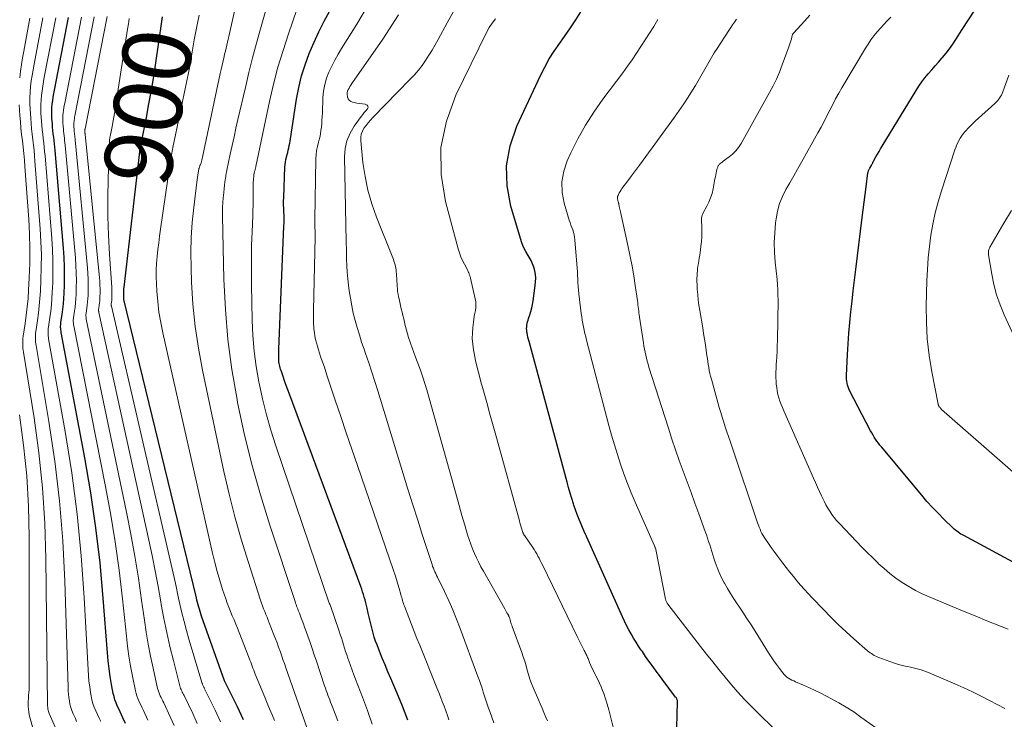
# Model space of a CAD drawing. Units: feet. Extents: x 1939994 to 1945005, y 520000 to 525000.
# Drawn here: x 1941670 to 1941958, y 520694 to 520899 of the extents above; entities that cross this region are included whole.
import ezdxf
from ezdxf.enums import TextEntityAlignment as Align

# ---------------------------------------------------------------- set-up
doc = ezdxf.new("R2010")
doc.units = ezdxf.units.FT
doc.header["$LTSCALE"] = 100
doc.header["$MEASUREMENT"] = 0
for name, color, linetype, lineweight in [('CONTOUR INDEX', 32, 'Continuous', 25), ('CONTOUR INDEX LABEL', 7, 'Continuous', 15), ('CONTOUR INTERMEDIATE', 40, 'Continuous', 15)]:
    doc.layers.add(name, color=color, linetype=linetype, lineweight=lineweight)
doc.styles.add('slant', font='romans.shx', dxfattribs={"oblique": 14.999978})

msp = doc.modelspace()

# ---------------------------------------------------------------- linework, layer by layer
at = {"layer": 'CONTOUR INDEX', "flags": 128}
for points, elevation in [([(1941783.19, 520694.2), (1941781.63, 520698.28), (1941779.97, 520702.32), (1941778.24, 520706.36), (1941777.39, 520708.36), (1941776.55, 520710.37), (1941775.72, 520712.38), (1941774.91, 520714.4), (1941774.2, 520716.2), (1941773.78, 520717.33), (1941773.39, 520718.47), (1941773.04, 520719.63), (1941772.73, 520720.79), (1941772.44, 520721.97), (1941772.15, 520723.15), (1941771.88, 520724.32), (1941771.61, 520725.5), (1941771.28, 520726.98), (1941771.09, 520727.78), (1941770.89, 520728.58), (1941770.68, 520729.38), (1941770.45, 520730.17), (1941770.21, 520730.96), (1941769.96, 520731.75), (1941769.69, 520732.53), (1941769.41, 520733.31), (1941748.53, 520789.66), (1941748.06, 520790.94), (1941747.59, 520792.23), (1941747.14, 520793.51), (1941746.68, 520794.8), (1941746.07, 520796.56), (1941745.93, 520796.97), (1941745.81, 520797.39), (1941745.71, 520797.81), (1941745.61, 520798.23), (1941745.61, 520798.26), (1941745.54, 520798.67), (1941745.48, 520799.08), (1941745.45, 520799.49), (1941745.43, 520799.9), (1941745.42, 520800.32), (1941745.41, 520800.94), (1941745.41, 520801.55), (1941745.43, 520802.17), (1941745.45, 520802.79), (1941746.93, 520838.81), (1941746.96, 520839.86), (1941746.97, 520840.92), (1941746.95, 520841.97), (1941746.9, 520843.02), (1941746.86, 520844.07), (1941746.84, 520845.12), (1941746.84, 520846.18), (1941746.87, 520847.23), (1941747.21, 520856.19), (1941747.26, 520856.92), (1941747.35, 520857.63), (1941747.48, 520858.34), (1941747.65, 520859.05), (1941747.68, 520859.14), (1941747.86, 520859.8), (1941748.03, 520860.46), (1941748.19, 520861.12), (1941748.34, 520861.78), (1941748.48, 520862.45), (1941748.61, 520863.11), (1941748.72, 520863.78), (1941748.83, 520864.45), (1941750.62, 520876.06), (1941751.26, 520879.47), (1941752.07, 520882.83), (1941753.11, 520886.13), (1941754.31, 520889.38), (1941755.69, 520892.58), (1941757.14, 520895.74), (1941758.7, 520898.84), (1941760.34, 520901.91)], 920), ([(1941861.88, 520688.21), (1941862.14, 520699.56), (1941862.13, 520699.75), (1941862.11, 520699.94), (1941862.06, 520700.12), (1941861.99, 520700.3), (1941861.91, 520700.47), (1941861.82, 520700.64), (1941861.72, 520700.8), (1941861.61, 520700.96), (1941855.75, 520708.8), (1941854.76, 520710.15), (1941853.78, 520711.5), (1941852.81, 520712.87), (1941851.86, 520714.24), (1941851.56, 520714.69), (1941850.78, 520715.86), (1941850.02, 520717.04), (1941849.29, 520718.23), (1941848.58, 520719.44), (1941847.9, 520720.67), (1941847.25, 520721.91), (1941846.63, 520723.17), (1941846.04, 520724.44), (1941835.61, 520747.75), (1941835.54, 520747.91), (1941835.47, 520748.07), (1941835.4, 520748.22), (1941835.33, 520748.38), (1941835.19, 520748.7), (1941835.16, 520748.76), (1941835.1, 520748.86), (1941835.09, 520748.87), (1941835.09, 520748.89), (1941835.08, 520748.91), (1941835.07, 520748.92), (1941833.91, 520751.62), (1941833.34, 520752.99), (1941832.8, 520754.38), (1941832.3, 520755.77), (1941831.82, 520757.18), (1941831.72, 520757.51), (1941831.22, 520759.1), (1941830.74, 520760.68), (1941830.28, 520762.28), (1941829.84, 520763.88), (1941818.7, 520805.08), (1941818.53, 520805.7), (1941818.38, 520806.33), (1941818.25, 520806.96), (1941818.12, 520807.6), (1941818.07, 520807.89), (1941818.01, 520808.38), (1941817.98, 520808.87), (1941818, 520809.36), (1941818.06, 520809.85), (1941818.16, 520810.33), (1941818.27, 520810.82), (1941818.4, 520811.29), (1941818.54, 520811.77), (1941818.9, 520812.85), (1941819.2, 520813.87), (1941819.47, 520814.89), (1941819.69, 520815.93), (1941819.87, 520816.98), (1941820.51, 520821.46), (1941820.61, 520822.54), (1941820.64, 520823.63), (1941820.54, 520824.71), (1941820.37, 520825.78), (1941820.09, 520826.83), (1941819.73, 520827.86), (1941819.27, 520828.83), (1941818.73, 520829.78), (1941818.42, 520830.26), (1941817.73, 520831.45), (1941817.11, 520832.67), (1941816.59, 520833.93), (1941816.14, 520835.23), (1941813.33, 520844.66), (1941812.26, 520850.64), (1941812.05, 520856.55), (1941813.13, 520862.37), (1941815.08, 520868.13), (1941822.03, 520882.95), (1941823.28, 520885.41), (1941824.61, 520887.82), (1941826.09, 520890.15), (1941827.66, 520892.43), (1941829.27, 520894.68), (1941830.84, 520896.95), (1941832.37, 520899.26), (1941833.85, 520901.6)], 940), ([(1941965.14, 520737.9), (1941945.97, 520748.21), (1941945.55, 520748.45), (1941945.13, 520748.69), (1941944.72, 520748.95), (1941944.32, 520749.21), (1941943.92, 520749.49), (1941943.54, 520749.79), (1941943.17, 520750.1), (1941942.82, 520750.43), (1941940.1, 520753.08), (1941938.42, 520754.77), (1941936.78, 520756.49), (1941935.19, 520758.26), (1941933.64, 520760.07), (1941921.85, 520774.21), (1941921.4, 520774.76), (1941920.97, 520775.32), (1941920.55, 520775.89), (1941920.15, 520776.48), (1941919.76, 520777.07), (1941919.39, 520777.67), (1941919.03, 520778.29), (1941918.7, 520778.91), (1941912.54, 520790.75), (1941912.3, 520791.26), (1941912.09, 520791.78), (1941911.92, 520792.31), (1941911.78, 520792.86), (1941911.68, 520793.41), (1941911.61, 520793.97), (1941911.59, 520794.53), (1941911.59, 520795.09), (1941911.91, 520801.26), (1941912.1, 520804.38), (1941912.32, 520807.5), (1941912.6, 520810.62), (1941912.91, 520813.73), (1941913.25, 520816.84), (1941913.6, 520819.95), (1941913.97, 520823.06), (1941914.34, 520826.17), (1941916.21, 520841.4), (1941916.48, 520843.64), (1941916.77, 520845.88), (1941917.06, 520848.11), (1941917.35, 520850.35), (1941917.91, 520854.45), (1941917.94, 520854.63), (1941917.98, 520854.81), (1941918.04, 520854.99), (1941918.11, 520855.16), (1941918.19, 520855.33), (1941918.27, 520855.5), (1941918.36, 520855.67), (1941918.45, 520855.84), (1941918.91, 520856.66), (1941918.99, 520856.81), (1941919.07, 520856.95), (1941919.15, 520857.1), (1941919.23, 520857.25), (1941919.3, 520857.4), (1941919.38, 520857.55), (1941919.46, 520857.7), (1941919.54, 520857.85), (1941920.26, 520859.13), (1941920.7, 520859.92), (1941921.16, 520860.7), (1941921.61, 520861.48), (1941922.08, 520862.25), (1941932.01, 520878.6), (1941932.83, 520879.87), (1941933.69, 520881.12), (1941934.61, 520882.32), (1941935.58, 520883.48), (1941936.57, 520884.63), (1941937.57, 520885.78), (1941938.56, 520886.92), (1941939.56, 520888.07), (1941939.72, 520888.26), (1941940.77, 520889.53), (1941941.78, 520890.82), (1941942.73, 520892.16), (1941943.64, 520893.53), (1941945.5, 520896.44), (1941947.33, 520899.29), (1941949.16, 520902.12)], 960), ([(1941700.53, 520693.23), (1941699.78, 520694.87), (1941699.37, 520695.75), (1941698.97, 520696.62), (1941698.56, 520697.5), (1941698.15, 520698.37), (1941697.77, 520699.25), (1941697.44, 520700.15), (1941697.18, 520701.07), (1941696.97, 520702.01), (1941696.48, 520704.67), (1941696.09, 520706.96), (1941695.76, 520709.25), (1941695.5, 520711.55), (1941695.28, 520713.86), (1941694.05, 520729.92), (1941693.09, 520740.24), (1941691.9, 520750.54), (1941690.38, 520760.78), (1941688.63, 520771), (1941681.72, 520807.75), (1941681.66, 520808.11), (1941681.61, 520808.48), (1941681.58, 520808.85), (1941681.56, 520809.22), (1941681.56, 520809.59), (1941681.58, 520809.95), (1941681.61, 520810.32), (1941681.65, 520810.69), (1941682.01, 520813.02), (1941682.21, 520814.56), (1941682.38, 520816.1), (1941682.5, 520817.64), (1941682.59, 520819.19), (1941682.68, 520821.53), (1941682.73, 520824.25), (1941682.71, 520826.97), (1941682.6, 520829.69), (1941682.41, 520832.41), (1941679.93, 520861.05), (1941679.84, 520862.03), (1941679.74, 520863), (1941679.63, 520863.98), (1941679.52, 520864.95), (1941679.4, 520865.92), (1941679.3, 520866.9), (1941679.21, 520867.87), (1941679.13, 520868.85), (1941679.01, 520870.52), (1941678.97, 520871.55), (1941678.96, 520872.57), (1941679.02, 520873.6), (1941679.11, 520874.62), (1941679.25, 520875.65), (1941679.39, 520876.67), (1941679.57, 520877.69), (1941679.75, 520878.7), (1941683.86, 520899.95)], 880), ([(1941735.13, 520694.25), (1941733.32, 520698.09), (1941729.54, 520705.68), (1941729.53, 520705.7), (1941722.81, 520724.68), (1941722.59, 520725.33), (1941722.37, 520725.99), (1941722.18, 520726.65), (1941721.99, 520727.31), (1941721.81, 520727.98), (1941721.63, 520728.64), (1941721.47, 520729.31), (1941721.3, 520729.98), (1941700.07, 520817.4), (1941700.07, 520817.43), (1941700.08, 520817.55), (1941700.09, 520817.56), (1941700.09, 520817.58), (1941700.09, 520817.6), (1941700.09, 520817.62), (1941700.09, 520817.72), (1941700.09, 520817.78), (1941700.09, 520817.85), (1941700.09, 520817.92), (1941700.09, 520817.99), (1941700.05, 520818.9), (1941700.04, 520819.42), (1941700.05, 520819.95), (1941700.08, 520820.47), (1941700.13, 520820.99), (1941704.74, 520860.66), (1941704.78, 520861.01), (1941704.83, 520861.37), (1941704.89, 520861.72), (1941704.95, 520862.08), (1941705.02, 520862.43), (1941705.09, 520862.78), (1941705.15, 520863.14), (1941705.22, 520863.49), (1941706.66, 520870.72), (1941707.42, 520874.69), (1941708.14, 520878.67), (1941708.79, 520882.67), (1941709.41, 520886.66), (1941711.2, 520898.82), (1941711.42, 520900.2)], 900)]:
    msp.add_lwpolyline(points, dxfattribs=dict(at, elevation=elevation))
at = {"layer": 'CONTOUR INTERMEDIATE', "flags": 128}
for points, elevation in [([(1941744.15, 520694.07), (1941743.45, 520695.77), (1941742.75, 520697.48), (1941742.05, 520699.18), (1941741.35, 520700.88), (1941738.54, 520707.64), (1941738.3, 520708.22), (1941738.07, 520708.81), (1941737.85, 520709.41), (1941737.63, 520710), (1941737.42, 520710.6), (1941737.2, 520711.2), (1941736.98, 520711.79), (1941736.75, 520712.38), (1941733.82, 520719.86), (1941733.33, 520721.1), (1941732.83, 520722.33), (1941732.32, 520723.56), (1941731.79, 520724.78), (1941731.28, 520726.01), (1941730.79, 520727.24), (1941730.33, 520728.49), (1941729.89, 520729.75), (1941728.98, 520732.45), (1941728.14, 520735.08), (1941727.36, 520737.72), (1941726.65, 520740.38), (1941726.01, 520743.06), (1941711.45, 520807.66), (1941710.85, 520810.68), (1941710.34, 520813.71), (1941709.99, 520816.76), (1941709.73, 520819.82), (1941709.6, 520821.95), (1941709.53, 520823.96), (1941709.53, 520825.97), (1941709.63, 520827.97), (1941709.79, 520829.98), (1941710.02, 520831.98), (1941710.26, 520833.98), (1941710.52, 520835.97), (1941710.8, 520837.97), (1941713.58, 520857.4), (1941713.67, 520857.97), (1941713.76, 520858.53), (1941713.86, 520859.09), (1941713.97, 520859.65), (1941714.08, 520860.21), (1941714.19, 520860.77), (1941714.31, 520861.33), (1941714.42, 520861.89), (1941718.5, 520881.37), (1941718.98, 520883.78), (1941719.45, 520886.19), (1941719.88, 520888.61), (1941720.28, 520891.03), (1941720.69, 520893.45), (1941721.12, 520895.87), (1941721.59, 520898.28), (1941722.08, 520900.68)], 904), ([(1941753.73, 520691.73), (1941747.48, 520709.54), (1941747.06, 520710.75), (1941746.63, 520711.96), (1941746.21, 520713.18), (1941745.78, 520714.39), (1941745.35, 520715.6), (1941744.91, 520716.8), (1941744.46, 520718.01), (1941743.99, 520719.2), (1941742.64, 520722.68), (1941742.31, 520723.5), (1941741.99, 520724.33), (1941741.66, 520725.16), (1941741.32, 520725.98), (1941740.99, 520726.81), (1941740.68, 520727.64), (1941740.38, 520728.48), (1941740.1, 520729.33), (1941736.42, 520740.64), (1941734.41, 520747.18), (1941732.53, 520753.75), (1941730.87, 520760.38), (1941729.34, 520767.04), (1941723.05, 520796.68), (1941721.87, 520803.08), (1941720.91, 520809.51), (1941720.29, 520815.98), (1941719.9, 520822.48), (1941719.76, 520826.67), (1941719.71, 520831.1), (1941719.8, 520835.51), (1941720.09, 520839.92), (1941720.51, 520844.32), (1941721.4, 520851.71), (1941721.49, 520852.41), (1941721.59, 520853.11), (1941721.7, 520853.8), (1941721.82, 520854.5), (1941722.01, 520855.51), (1941722.05, 520855.7), (1941722.1, 520855.88), (1941722.16, 520856.05), (1941722.22, 520856.23), (1941722.29, 520856.41), (1941722.35, 520856.58), (1941722.42, 520856.76), (1941722.49, 520856.93), (1941722.65, 520857.39), (1941722.79, 520857.8), (1941722.92, 520858.21), (1941723.03, 520858.62), (1941723.13, 520859.04), (1941728.29, 520883.53), (1941728.56, 520884.78), (1941728.83, 520886.02), (1941729.11, 520887.27), (1941729.4, 520888.51), (1941729.57, 520889.27), (1941729.78, 520890.13), (1941729.98, 520890.99), (1941730.18, 520891.85), (1941730.38, 520892.71), (1941730.57, 520893.57), (1941730.77, 520894.43), (1941730.96, 520895.29), (1941731.16, 520896.15), (1941732.41, 520901.8)], 908), ([(1941762.69, 520694.01), (1941761.92, 520696.06), (1941760.86, 520698.8), (1941760.6, 520699.48), (1941760.34, 520700.15), (1941760.08, 520700.82), (1941759.82, 520701.5), (1941759.57, 520702.18), (1941759.32, 520702.85), (1941759.08, 520703.54), (1941758.84, 520704.22), (1941756.43, 520711.45), (1941755.81, 520713.28), (1941755.19, 520715.12), (1941754.56, 520716.95), (1941753.93, 520718.77), (1941753.34, 520720.45), (1941752.99, 520721.44), (1941752.63, 520722.42), (1941752.27, 520723.4), (1941751.89, 520724.38), (1941751.47, 520725.47), (1941751.3, 520725.9), (1941751.13, 520726.33), (1941750.96, 520726.75), (1941750.79, 520727.18), (1941750.63, 520727.61), (1941750.47, 520728.04), (1941750.31, 520728.47), (1941750.17, 520728.91), (1941742.79, 520751.25), (1941740.04, 520760.15), (1941737.51, 520769.1), (1941735.32, 520778.15), (1941733.35, 520787.25), (1941733.19, 520788.09), (1941731.7, 520796.84), (1941730.52, 520805.63), (1941729.79, 520814.47), (1941729.36, 520823.34), (1941728.95, 520841.75), (1941728.94, 520843.1), (1941728.97, 520844.44), (1941729.04, 520845.79), (1941729.14, 520847.13), (1941729.2, 520847.77), (1941729.3, 520848.79), (1941729.41, 520849.81), (1941729.54, 520850.83), (1941729.67, 520851.84), (1941729.89, 520853.41), (1941729.93, 520853.64), (1941729.96, 520853.87), (1941730, 520854.1), (1941730.04, 520854.33), (1941730.09, 520854.56), (1941730.13, 520854.78), (1941730.18, 520855.01), (1941730.23, 520855.24), (1941731.21, 520859.89), (1941731.75, 520862.45), (1941732.31, 520865), (1941732.88, 520867.55), (1941733.46, 520870.09), (1941735.63, 520879.5), (1941736.66, 520883.82), (1941737.74, 520888.12), (1941738.89, 520892.41), (1941740.09, 520896.68), (1941741.84, 520902.75)], 912), ([(1941772.72, 520693), (1941771.35, 520696.99), (1941769.89, 520700.96), (1941767.88, 520706.16), (1941767.37, 520707.5), (1941766.87, 520708.86), (1941766.38, 520710.21), (1941765.9, 520711.57), (1941765.64, 520712.33), (1941765.3, 520713.32), (1941764.98, 520714.3), (1941764.67, 520715.29), (1941764.36, 520716.28), (1941764.06, 520717.28), (1941763.75, 520718.27), (1941763.42, 520719.25), (1941763.09, 520720.23), (1941760.43, 520727.91), (1941760.4, 520727.98), (1941760.38, 520728.05), (1941760.35, 520728.12), (1941760.33, 520728.18), (1941760.28, 520728.29), (1941760.28, 520728.31), (1941760.24, 520728.41), (1941760.23, 520728.44), (1941760.22, 520728.45), (1941760.21, 520728.47), (1941744.55, 520774.53), (1941743.11, 520779.07), (1941741.79, 520783.63), (1941740.65, 520788.24), (1941739.64, 520792.89), (1941739.56, 520793.31), (1941738.8, 520797.78), (1941738.2, 520802.27), (1941737.84, 520806.79), (1941737.63, 520811.32), (1941737.43, 520821.66), (1941737.39, 520825.53), (1941737.4, 520829.4), (1941737.48, 520833.26), (1941737.61, 520837.13), (1941737.81, 520841.99), (1941737.86, 520843.43), (1941737.89, 520844.86), (1941737.9, 520846.3), (1941737.9, 520847.73), (1941737.89, 520848.77), (1941737.9, 520849.69), (1941737.92, 520850.6), (1941737.96, 520851.51), (1941738.02, 520852.42), (1941738.13, 520853.81), (1941738.16, 520854.03), (1941738.19, 520854.24), (1941738.23, 520854.45), (1941738.28, 520854.66), (1941738.34, 520854.87), (1941738.4, 520855.08), (1941738.46, 520855.29), (1941738.52, 520855.5), (1941738.57, 520855.71), (1941738.63, 520855.92), (1941738.68, 520856.13), (1941738.72, 520856.34), (1941742.73, 520875.36), (1941743.89, 520880.39), (1941745.18, 520885.38), (1941746.66, 520890.31), (1941748.27, 520895.22), (1941750.74, 520902.27)], 916), ([(1941795.24, 520694.23), (1941794.8, 520695.59), (1941794.32, 520696.95), (1941793.81, 520698.29), (1941793.29, 520699.63), (1941792.76, 520700.97), (1941792.23, 520702.31), (1941791.7, 520703.64), (1941786.68, 520716.1), (1941785.87, 520718.14), (1941785.06, 520720.18), (1941784.26, 520722.22), (1941783.47, 520724.27), (1941782.23, 520727.53), (1941782.07, 520727.95), (1941781.92, 520728.38), (1941781.78, 520728.81), (1941781.65, 520729.23), (1941781.53, 520729.67), (1941781.4, 520730.1), (1941781.28, 520730.53), (1941781.16, 520730.96), (1941780.66, 520732.74), (1941780.28, 520734.05), (1941779.88, 520735.36), (1941779.46, 520736.67), (1941779.03, 520737.97), (1941768.42, 520768.77), (1941766.78, 520773.55), (1941765.16, 520778.34), (1941763.55, 520783.12), (1941761.95, 520787.92), (1941759.63, 520794.92), (1941759.2, 520796.21), (1941758.76, 520797.51), (1941758.32, 520798.8), (1941757.87, 520800.09), (1941757.66, 520800.69), (1941757.33, 520801.68), (1941757.01, 520802.68), (1941756.71, 520803.68), (1941756.43, 520804.68), (1941756.18, 520805.7), (1941755.98, 520806.72), (1941755.83, 520807.75), (1941755.72, 520808.79), (1941755.69, 520809.19), (1941755.62, 520810.43), (1941755.57, 520811.68), (1941755.56, 520812.92), (1941755.57, 520814.17), (1941756.09, 520835.7), (1941756.09, 520836.33), (1941756.09, 520836.97), (1941756.06, 520837.6), (1941756.02, 520838.24), (1941755.98, 520838.87), (1941755.96, 520839.51), (1941755.95, 520840.15), (1941755.95, 520840.78), (1941756.31, 520858.57), (1941756.38, 520859.8), (1941756.51, 520861.03), (1941756.74, 520862.23), (1941757.02, 520863.43), (1941757.14, 520863.83), (1941757.39, 520864.83), (1941757.6, 520865.84), (1941757.77, 520866.85), (1941757.9, 520867.87), (1941757.99, 520868.9), (1941758.07, 520869.93), (1941758.13, 520870.96), (1941758.18, 520871.99), (1941758.34, 520876.5), (1941758.53, 520878.43), (1941758.86, 520880.33), (1941759.41, 520882.17), (1941760.11, 520883.98), (1941760.96, 520885.74), (1941761.85, 520887.48), (1941762.8, 520889.19), (1941763.81, 520890.86), (1941768.25, 520897.99), (1941771.38, 520903.28)], 924), ([(1941808.38, 520693.37), (1941807.78, 520695.02), (1941807.19, 520696.68), (1941806.83, 520697.69), (1941806.43, 520698.84), (1941806.04, 520700), (1941805.66, 520701.17), (1941805.29, 520702.34), (1941804.92, 520703.51), (1941804.54, 520704.67), (1941804.14, 520705.83), (1941803.72, 520706.98), (1941798.51, 520721.02), (1941797.46, 520723.75), (1941796.34, 520726.47), (1941795.16, 520729.15), (1941793.92, 520731.81), (1941791.86, 520736.05), (1941791.61, 520736.57), (1941791.37, 520737.1), (1941791.13, 520737.62), (1941790.9, 520738.15), (1941790.68, 520738.68), (1941790.47, 520739.22), (1941790.28, 520739.76), (1941790.09, 520740.31), (1941787.54, 520748.24), (1941786.09, 520752.76), (1941784.66, 520757.28), (1941783.25, 520761.81), (1941781.85, 520766.34), (1941774.42, 520790.61), (1941773.56, 520793.36), (1941772.68, 520796.1), (1941771.76, 520798.84), (1941770.83, 520801.56), (1941770.39, 520802.83), (1941769.68, 520804.92), (1941769.01, 520807.03), (1941768.38, 520809.14), (1941767.78, 520811.27), (1941767.24, 520813.41), (1941766.77, 520815.56), (1941766.38, 520817.73), (1941766.05, 520819.91), (1941765.84, 520821.53), (1941765.63, 520823.44), (1941765.45, 520825.35), (1941765.35, 520827.26), (1941765.28, 520829.18), (1941765.22, 520832.61), (1941765.21, 520832.82), (1941765.2, 520833.02), (1941765.19, 520833.23), (1941765.17, 520833.44), (1941765.16, 520833.64), (1941765.15, 520833.85), (1941765.14, 520834.06), (1941765.13, 520834.26), (1941764.68, 520859.19), (1941764.88, 520861.58), (1941765.36, 520863.89), (1941766.29, 520866.05), (1941767.51, 520868.13), (1941769.55, 520870.94), (1941770, 520871.52), (1941770.45, 520872.1), (1941770.91, 520872.67), (1941771.39, 520873.23), (1941771.54, 520873.65), (1941771.53, 520874.02), (1941771.29, 520874.3), (1941770.9, 520874.51), (1941770.72, 520874.54), (1941769.9, 520874.65), (1941769.09, 520874.77), (1941768.28, 520874.92), (1941767.47, 520875.08), (1941766.99, 520875.19), (1941766.47, 520875.4), (1941766.04, 520875.71), (1941765.74, 520876.14), (1941765.54, 520876.67), (1941765.5, 520876.86), (1941765.45, 520877.37), (1941765.47, 520877.87), (1941765.58, 520878.35), (1941765.76, 520878.83), (1941766, 520879.29), (1941766.25, 520879.74), (1941766.53, 520880.19), (1941766.82, 520880.62), (1941775.85, 520893.66), (1941780.44, 520900.73)], 928), ([(1941824.05, 520694.01), (1941823.54, 520695.24), (1941823.02, 520696.47), (1941822.5, 520697.69), (1941821.98, 520698.92), (1941821.46, 520700.14), (1941819.92, 520703.71), (1941819.42, 520704.96), (1941818.95, 520706.23), (1941818.54, 520707.52), (1941818.17, 520708.82), (1941817.81, 520710.12), (1941817.42, 520711.42), (1941817, 520712.71), (1941816.55, 520713.98), (1941813.75, 520721.62), (1941813.62, 520721.98), (1941813.5, 520722.35), (1941813.39, 520722.72), (1941813.29, 520723.1), (1941813.18, 520723.55), (1941813.14, 520723.7), (1941813.1, 520723.85), (1941813.05, 520723.99), (1941813, 520724.14), (1941812.94, 520724.29), (1941812.88, 520724.43), (1941812.81, 520724.57), (1941812.74, 520724.71), (1941812.45, 520725.21), (1941812.23, 520725.6), (1941812.01, 520725.99), (1941811.78, 520726.38), (1941811.56, 520726.77), (1941805.31, 520737.81), (1941804.61, 520739.08), (1941803.94, 520740.37), (1941803.3, 520741.68), (1941802.7, 520743), (1941802.14, 520744.34), (1941801.61, 520745.7), (1941801.14, 520747.07), (1941800.7, 520748.46), (1941799.86, 520751.33), (1941799.04, 520754.16), (1941798.22, 520757), (1941797.42, 520759.83), (1941796.62, 520762.67), (1941788.76, 520790.89), (1941788.21, 520792.75), (1941787.63, 520794.6), (1941787, 520796.43), (1941786.34, 520798.25), (1941785.98, 520799.17), (1941785.47, 520800.52), (1941784.96, 520801.87), (1941784.47, 520803.23), (1941783.97, 520804.58), (1941783.76, 520805.18), (1941783.4, 520806.25), (1941783.06, 520807.32), (1941782.77, 520808.41), (1941782.51, 520809.5), (1941782.46, 520809.74), (1941782.23, 520810.72), (1941782.01, 520811.7), (1941781.77, 520812.67), (1941781.53, 520813.65), (1941781.29, 520814.62), (1941781.06, 520815.6), (1941780.83, 520816.58), (1941780.62, 520817.56), (1941780.48, 520818.19), (1941780.34, 520818.95), (1941780.22, 520819.71), (1941780.14, 520820.47), (1941780.09, 520821.24), (1941780.06, 520822), (1941780.01, 520822.77), (1941779.96, 520823.54), (1941779.91, 520824.31), (1941779.77, 520826.02), (1941779.71, 520826.54), (1941779.62, 520827.06), (1941779.49, 520827.57), (1941779.33, 520828.07), (1941779.15, 520828.57), (1941778.97, 520829.07), (1941778.78, 520829.56), (1941778.59, 520830.05), (1941774.04, 520841.44), (1941772.66, 520845.36), (1941771.5, 520849.35), (1941770.67, 520853.41), (1941770.07, 520857.53), (1941769.41, 520863.84), (1941769.42, 520864.82), (1941769.55, 520865.76), (1941769.89, 520866.66), (1941770.36, 520867.52), (1941770.96, 520868.33), (1941771.58, 520869.13), (1941772.24, 520869.89), (1941772.93, 520870.63), (1941783.92, 520881.88), (1941785.13, 520883.19), (1941786.28, 520884.54), (1941787.37, 520885.95), (1941788.4, 520887.4), (1941789.37, 520888.89), (1941790.32, 520890.4), (1941791.22, 520891.94), (1941792.1, 520893.49), (1941794.76, 520898.39), (1941796.94, 520902.42)], 932), ([(1941957.99, 520697.59), (1941953.54, 520699.95), (1941951.04, 520701.25), (1941948.52, 520702.49), (1941945.96, 520703.68), (1941943.39, 520704.82), (1941935.82, 520708.08), (1941935.06, 520708.38), (1941934.29, 520708.66), (1941933.51, 520708.9), (1941932.72, 520709.12), (1941931.92, 520709.31), (1941931.12, 520709.5), (1941930.32, 520709.68), (1941929.52, 520709.85), (1941928.82, 520710), (1941927.68, 520710.27), (1941926.54, 520710.57), (1941925.42, 520710.93), (1941924.32, 520711.32), (1941921.08, 520712.55), (1941920.63, 520712.74), (1941920.19, 520712.94), (1941919.76, 520713.16), (1941919.34, 520713.4), (1941918.93, 520713.66), (1941918.53, 520713.93), (1941918.14, 520714.22), (1941917.77, 520714.53), (1941913.82, 520717.98), (1941911.51, 520720.06), (1941909.23, 520722.17), (1941907.02, 520724.35), (1941904.85, 520726.57), (1941901.56, 520730.03), (1941900.42, 520731.24), (1941899.3, 520732.46), (1941898.21, 520733.71), (1941897.13, 520734.97), (1941896.07, 520736.25), (1941895.02, 520737.54), (1941894, 520738.84), (1941892.99, 520740.16), (1941892.11, 520741.33), (1941891.26, 520742.47), (1941890.42, 520743.62), (1941889.6, 520744.77), (1941888.78, 520745.94), (1941887.91, 520747.18), (1941887.55, 520747.73), (1941887.2, 520748.3), (1941886.89, 520748.88), (1941886.59, 520749.47), (1941886.32, 520750.08), (1941886.06, 520750.69), (1941885.82, 520751.3), (1941885.6, 520751.93), (1941878.05, 520774.46), (1941877.58, 520775.86), (1941877.11, 520777.26), (1941876.63, 520778.66), (1941876.15, 520780.06), (1941875.69, 520781.47), (1941875.23, 520782.88), (1941874.81, 520784.29), (1941874.39, 520785.71), (1941872.06, 520794.03), (1941871.83, 520794.88), (1941871.63, 520795.73), (1941871.46, 520796.59), (1941871.31, 520797.46), (1941871.17, 520798.32), (1941871.04, 520799.19), (1941870.91, 520800.06), (1941870.78, 520800.93), (1941870.55, 520802.48), (1941870.31, 520804.13), (1941870.05, 520805.78), (1941869.79, 520807.42), (1941869.52, 520809.06), (1941868.65, 520814.19), (1941868.41, 520815.74), (1941868.21, 520817.3), (1941868.06, 520818.86), (1941867.94, 520820.42), (1941867.87, 520821.76), (1941867.84, 520822.66), (1941867.84, 520823.55), (1941867.87, 520824.45), (1941867.94, 520825.35), (1941867.96, 520825.54), (1941868.05, 520826.34), (1941868.15, 520827.14), (1941868.27, 520827.93), (1941868.41, 520828.73), (1941868.54, 520829.52), (1941868.67, 520830.31), (1941868.78, 520831.11), (1941868.89, 520831.91), (1941869.02, 520833), (1941869.15, 520834.34), (1941869.24, 520835.69), (1941869.27, 520837.04), (1941869.26, 520838.39), (1941869.19, 520840.85), (1941869.19, 520841.09), (1941869.21, 520841.33), (1941869.25, 520841.57), (1941869.3, 520841.81), (1941869.37, 520842.04), (1941869.45, 520842.27), (1941869.54, 520842.49), (1941869.65, 520842.71), (1941870.74, 520844.68), (1941871.35, 520845.91), (1941871.86, 520847.16), (1941872.26, 520848.46), (1941872.57, 520849.79), (1941873.11, 520852.73), (1941873.23, 520853.3), (1941873.34, 520853.87), (1941873.47, 520854.44), (1941873.61, 520855.01), (1941873.81, 520855.78), (1941873.86, 520855.96), (1941873.92, 520856.14), (1941874, 520856.31), (1941874.09, 520856.48), (1941874.19, 520856.64), (1941874.3, 520856.8), (1941874.42, 520856.94), (1941874.56, 520857.07), (1941874.68, 520857.18), (1941874.89, 520857.36), (1941875.1, 520857.54), (1941875.31, 520857.71), (1941875.53, 520857.87), (1941877.28, 520859.12), (1941878.3, 520859.96), (1941879.24, 520860.88), (1941880.05, 520861.92), (1941880.78, 520863.04), (1941889.11, 520877.95), (1941890.15, 520879.93), (1941891.13, 520881.94), (1941892.01, 520884), (1941892.82, 520886.08), (1941894.72, 520891.34), (1941894.93, 520891.93), (1941895.12, 520892.53), (1941895.3, 520893.13), (1941895.48, 520893.74), (1941895.74, 520894.73), (1941895.78, 520894.84), (1941895.82, 520894.94), (1941895.87, 520895.04), (1941895.93, 520895.14), (1941895.99, 520895.24), (1941896.06, 520895.33), (1941896.13, 520895.42), (1941896.21, 520895.5), (1941899.3, 520898.88), (1941900.92, 520900.65)], 952), ([(1941669.56, 520882.29), (1941669.81, 520884.25), (1941670.09, 520886.2), (1941670.41, 520888.15), (1941670.75, 520890.1), (1941672.58, 520899.76)], 868), ([(1941686.24, 520693.81), (1941685.86, 520694.65), (1941685.23, 520696.05), (1941684.86, 520696.97), (1941684.53, 520697.91), (1941684.29, 520698.86), (1941684.1, 520699.84), (1941683.96, 520700.82), (1941683.85, 520701.81), (1941683.77, 520702.8), (1941683.72, 520703.8), (1941682.76, 520734.92), (1941682.16, 520746.67), (1941681.24, 520758.38), (1941679.84, 520770.05), (1941678.11, 520781.68), (1941674.36, 520803.89), (1941674.28, 520804.4), (1941674.22, 520804.91), (1941674.19, 520805.42), (1941674.16, 520805.94), (1941674.16, 520806.45), (1941674.18, 520806.96), (1941674.22, 520807.47), (1941674.29, 520807.98), (1941674.78, 520811.23), (1941675.07, 520813.36), (1941675.31, 520815.5), (1941675.49, 520817.65), (1941675.63, 520819.8), (1941675.79, 520823.02), (1941675.9, 520826.78), (1941675.92, 520830.54), (1941675.8, 520834.3), (1941675.58, 520838.05), (1941674.04, 520857.92), (1941673.91, 520859.49), (1941673.76, 520861.06), (1941673.59, 520862.62), (1941673.41, 520864.18), (1941673.22, 520865.75), (1941673.06, 520867.31), (1941672.91, 520868.88), (1941672.79, 520870.45), (1941672.59, 520873.12), (1941672.52, 520874.78), (1941672.51, 520876.43), (1941672.6, 520878.08), (1941672.75, 520879.73), (1941672.96, 520881.38), (1941673.2, 520883.02), (1941673.47, 520884.66), (1941673.76, 520886.29), (1941676.34, 520899.82)], 872), ([(1941693.28, 520693.74), (1941692.81, 520694.8), (1941692.33, 520695.85), (1941691.84, 520696.89), (1941691.4, 520697.96), (1941691.01, 520699.04), (1941690.72, 520700.14), (1941690.48, 520701.27), (1941690.31, 520702.27), (1941690.06, 520703.91), (1941689.85, 520705.56), (1941689.7, 520707.21), (1941689.58, 520708.87), (1941688.47, 520730.07), (1941687.6, 520742.3), (1941686.42, 520754.5), (1941684.8, 520766.65), (1941682.87, 520778.76), (1941678.04, 520805.82), (1941677.97, 520806.26), (1941677.92, 520806.69), (1941677.88, 520807.13), (1941677.86, 520807.58), (1941677.86, 520808.02), (1941677.88, 520808.46), (1941677.92, 520808.9), (1941677.97, 520809.34), (1941678.39, 520812.12), (1941678.64, 520813.96), (1941678.85, 520815.8), (1941678.99, 520817.64), (1941679.1, 520819.49), (1941679.23, 520822.28), (1941679.31, 520825.52), (1941679.3, 520828.76), (1941679.18, 520832), (1941678.98, 520835.24), (1941676.99, 520859.49), (1941676.87, 520860.76), (1941676.75, 520862.03), (1941676.61, 520863.3), (1941676.46, 520864.57), (1941676.31, 520865.83), (1941676.18, 520867.1), (1941676.06, 520868.38), (1941675.96, 520869.65), (1941675.8, 520871.82), (1941675.74, 520873.16), (1941675.74, 520874.5), (1941675.81, 520875.84), (1941675.93, 520877.18), (1941676.1, 520878.51), (1941676.3, 520879.84), (1941676.52, 520881.17), (1941676.76, 520882.49), (1941680.1, 520899.88)], 876), ([(1941707.09, 520694.2), (1941705.77, 520697.04), (1941705.44, 520697.74), (1941705.11, 520698.44), (1941704.77, 520699.14), (1941704.44, 520699.84), (1941704.13, 520700.54), (1941703.85, 520701.26), (1941703.64, 520702), (1941703.46, 520702.74), (1941702.59, 520707.04), (1941702.04, 520709.95), (1941701.55, 520712.88), (1941701.14, 520715.81), (1941700.8, 520718.75), (1941699.66, 520729.68), (1941698.67, 520738.08), (1941697.52, 520746.45), (1941696.15, 520754.79), (1941694.62, 520763.11), (1941685.4, 520809.68), (1941685.35, 520809.97), (1941685.31, 520810.26), (1941685.28, 520810.56), (1941685.26, 520810.86), (1941685.26, 520811.15), (1941685.27, 520811.45), (1941685.3, 520811.75), (1941685.34, 520812.04), (1941685.62, 520813.92), (1941685.79, 520815.15), (1941685.92, 520816.39), (1941686.01, 520817.64), (1941686.07, 520818.88), (1941686.14, 520820.78), (1941686.17, 520822.98), (1941686.14, 520825.17), (1941686.04, 520827.37), (1941685.88, 520829.56), (1941682.86, 520862.61), (1941682.8, 520863.29), (1941682.73, 520863.97), (1941682.65, 520864.65), (1941682.57, 520865.33), (1941682.49, 520866.01), (1941682.42, 520866.69), (1941682.36, 520867.37), (1941682.3, 520868.05), (1941682.22, 520869.22), (1941682.19, 520869.93), (1941682.18, 520870.65), (1941682.22, 520871.36), (1941682.29, 520872.07), (1941682.39, 520872.78), (1941682.49, 520873.49), (1941682.61, 520874.2), (1941682.74, 520874.91), (1941687.63, 520900.03)], 884), ([(1941714.81, 520692.62), (1941713.65, 520695.18), (1941711.74, 520699.21), (1941711.48, 520699.73), (1941711.23, 520700.26), (1941710.98, 520700.78), (1941710.72, 520701.3), (1941710.48, 520701.83), (1941710.27, 520702.37), (1941710.1, 520702.92), (1941709.95, 520703.48), (1941708.62, 520709.36), (1941707.87, 520712.88), (1941707.19, 520716.41), (1941706.59, 520719.95), (1941706.06, 520723.51), (1941705.27, 520729.33), (1941704.33, 520735.79), (1941703.29, 520742.24), (1941702.12, 520748.67), (1941700.85, 520755.08), (1941689.07, 520811.6), (1941689.03, 520811.82), (1941689, 520812.05), (1941688.98, 520812.27), (1941688.96, 520812.5), (1941688.96, 520812.72), (1941688.97, 520812.95), (1941688.99, 520813.17), (1941689.02, 520813.39), (1941689.23, 520814.82), (1941689.36, 520815.75), (1941689.46, 520816.69), (1941689.52, 520817.63), (1941689.57, 520818.57), (1941689.61, 520820.02), (1941689.62, 520821.69), (1941689.6, 520823.36), (1941689.51, 520825.02), (1941689.38, 520826.69), (1941685.8, 520864.18), (1941685.76, 520864.56), (1941685.72, 520864.95), (1941685.67, 520865.33), (1941685.63, 520865.71), (1941685.58, 520866.1), (1941685.54, 520866.48), (1941685.51, 520866.86), (1941685.48, 520867.25), (1941685.43, 520867.91), (1941685.41, 520868.31), (1941685.41, 520868.72), (1941685.43, 520869.12), (1941685.47, 520869.52), (1941685.52, 520869.93), (1941685.58, 520870.33), (1941685.65, 520870.73), (1941685.72, 520871.13), (1941691.4, 520900.12)], 888), ([(1941721.57, 520693.16), (1941720.21, 520696.15), (1941717.68, 520701.37), (1941717.51, 520701.72), (1941717.34, 520702.07), (1941717.17, 520702.42), (1941717, 520702.77), (1941716.83, 520703.12), (1941716.69, 520703.48), (1941716.56, 520703.85), (1941716.45, 520704.22), (1941714.55, 520711.62), (1941713.55, 520715.71), (1941712.62, 520719.81), (1941711.79, 520723.94), (1941711.03, 520728.08), (1941710.89, 520728.84), (1941710.08, 520733.37), (1941709.23, 520737.88), (1941708.31, 520742.39), (1941707.36, 520746.88), (1941692.74, 520813.53), (1941692.71, 520813.68), (1941692.69, 520813.83), (1941692.67, 520813.98), (1941692.67, 520814.14), (1941692.67, 520814.29), (1941692.67, 520814.44), (1941692.68, 520814.59), (1941692.7, 520814.75), (1941692.85, 520815.71), (1941692.93, 520816.35), (1941693, 520816.99), (1941693.04, 520817.63), (1941693.07, 520818.27), (1941693.09, 520819.26), (1941693.09, 520820.4), (1941693.07, 520821.54), (1941693, 520822.67), (1941692.91, 520823.81), (1941688.72, 520865.74), (1941688.71, 520865.83), (1941688.7, 520865.92), (1941688.69, 520866.01), (1941688.68, 520866.1), (1941688.67, 520866.18), (1941688.66, 520866.27), (1941688.65, 520866.36), (1941688.65, 520866.45), (1941688.64, 520866.6), (1941688.63, 520866.7), (1941688.63, 520866.79), (1941688.64, 520866.88), (1941688.65, 520866.98), (1941688.66, 520867.07), (1941688.67, 520867.16), (1941688.69, 520867.25), (1941688.7, 520867.35), (1941695.17, 520900.23)], 892), ([(1941728.33, 520693.71), (1941726.76, 520697.12), (1941723.62, 520703.52), (1941723.53, 520703.7), (1941723.44, 520703.88), (1941723.36, 520704.06), (1941723.27, 520704.23), (1941723.18, 520704.41), (1941723.11, 520704.59), (1941723.04, 520704.78), (1941722.98, 520704.96), (1941719.12, 520717.93), (1941718.39, 520720.47), (1941717.7, 520723.03), (1941717.07, 520725.6), (1941716.48, 520728.18), (1941715.91, 520730.77), (1941715.34, 520733.36), (1941714.75, 520735.95), (1941714.16, 520738.53), (1941696.41, 520815.45), (1941696.39, 520815.53), (1941696.38, 520815.61), (1941696.37, 520815.69), (1941696.37, 520815.78), (1941696.37, 520815.86), (1941696.37, 520815.94), (1941696.38, 520816.02), (1941696.39, 520816.1), (1941696.46, 520816.61), (1941696.51, 520816.95), (1941696.54, 520817.29), (1941696.57, 520817.62), (1941696.58, 520817.96), (1941696.59, 520818.49), (1941696.59, 520819.09), (1941696.59, 520819.7), (1941696.57, 520820.3), (1941696.53, 520820.9), (1941695.87, 520830.68), (1941695.58, 520836.18), (1941695.4, 520841.68), (1941695.39, 520847.18), (1941695.49, 520852.68), (1941695.86, 520863.92), (1941695.87, 520864.07), (1941695.88, 520864.22), (1941695.9, 520864.36), (1941695.92, 520864.51), (1941695.95, 520864.65), (1941695.98, 520864.8), (1941696, 520864.94), (1941696.03, 520865.09), (1941696.6, 520868.05), (1941696.9, 520869.68), (1941697.2, 520871.31), (1941697.47, 520872.94), (1941697.74, 520874.57), (1941701.17, 520896.54), (1941701.4, 520898.09), (1941701.6, 520899.65)], 896), ([(1941844.05, 520689), (1941842.47, 520695.64), (1941842.06, 520697.24), (1941841.6, 520698.83), (1941841.09, 520700.41), (1941840.54, 520701.97), (1941840.22, 520702.85), (1941839.78, 520703.95), (1941839.32, 520705.04), (1941838.81, 520706.12), (1941838.27, 520707.18), (1941838.05, 520707.59), (1941837.62, 520708.44), (1941837.2, 520709.29), (1941836.81, 520710.16), (1941836.43, 520711.03), (1941835.95, 520712.19), (1941835.82, 520712.49), (1941835.69, 520712.79), (1941835.56, 520713.09), (1941835.43, 520713.39), (1941835.29, 520713.69), (1941835.15, 520713.98), (1941835.01, 520714.28), (1941834.86, 520714.57), (1941834.36, 520715.56), (1941833.96, 520716.34), (1941833.57, 520717.13), (1941833.18, 520717.92), (1941832.79, 520718.71), (1941822.6, 520739.66), (1941822.28, 520740.31), (1941821.95, 520740.96), (1941821.62, 520741.61), (1941821.29, 520742.25), (1941820.94, 520742.89), (1941820.57, 520743.52), (1941820.19, 520744.13), (1941819.78, 520744.74), (1941817.45, 520748.12), (1941817.37, 520748.24), (1941817.29, 520748.36), (1941817.21, 520748.48), (1941817.14, 520748.61), (1941817.07, 520748.73), (1941817.01, 520748.86), (1941816.95, 520749), (1941816.9, 520749.13), (1941816.6, 520750.1), (1941816.4, 520750.72), (1941816.22, 520751.34), (1941816.03, 520751.97), (1941815.86, 520752.6), (1941809.13, 520776.98), (1941808.19, 520780.38), (1941807.25, 520783.79), (1941806.3, 520787.19), (1941805.35, 520790.6), (1941804.61, 520793.23), (1941804.05, 520795.32), (1941803.53, 520797.42), (1941803.06, 520799.53), (1941802.63, 520801.65), (1941802.44, 520802.65), (1941802.21, 520804.28), (1941802.08, 520805.91), (1941802.1, 520807.55), (1941802.23, 520809.2), (1941802.42, 520810.78), (1941802.54, 520811.63), (1941802.66, 520812.49), (1941802.81, 520813.34), (1941802.97, 520814.19), (1941803.09, 520815.04), (1941803.13, 520815.88), (1941803.07, 520816.73), (1941802.94, 520817.57), (1941801.57, 520823.59), (1941801.52, 520823.79), (1941801.47, 520824), (1941801.4, 520824.2), (1941801.34, 520824.4), (1941801.32, 520824.44), (1941801.26, 520824.62), (1941801.19, 520824.8), (1941801.13, 520824.98), (1941801.06, 520825.15), (1941800.99, 520825.33), (1941800.91, 520825.51), (1941800.83, 520825.68), (1941800.74, 520825.85), (1941799.77, 520827.68), (1941799.24, 520828.78), (1941798.75, 520829.91), (1941798.34, 520831.06), (1941797.98, 520832.23), (1941794.23, 520846.03), (1941792.98, 520854.02), (1941792.88, 520861.91), (1941794.49, 520869.63), (1941797.24, 520877.24), (1941806.28, 520895.61), (1941807.05, 520896.99), (1941807.9, 520898.31), (1941808.88, 520899.54)], 936), ([(1941892.37, 520689.65), (1941883.81, 520698.2), (1941881.8, 520700.27), (1941879.83, 520702.37), (1941877.93, 520704.54), (1941876.08, 520706.75), (1941874.27, 520708.99), (1941872.46, 520711.25), (1941870.68, 520713.51), (1941868.9, 520715.79), (1941859.32, 520728.17), (1941859.2, 520728.33), (1941859.09, 520728.49), (1941859, 520728.66), (1941858.9, 520728.84), (1941858.83, 520729.02), (1941858.76, 520729.2), (1941858.7, 520729.39), (1941858.66, 520729.58), (1941855.83, 520744.11), (1941855.82, 520744.13), (1941855.82, 520744.15), (1941855.81, 520744.18), (1941855.81, 520744.2), (1941855.78, 520744.29), (1941855.78, 520744.32), (1941855.77, 520744.34), (1941855.76, 520744.36), (1941855.75, 520744.38), (1941855.65, 520744.64), (1941855.58, 520744.8), (1941855.52, 520744.95), (1941855.46, 520745.1), (1941855.39, 520745.25), (1941849.77, 520758), (1941848.6, 520760.74), (1941847.49, 520763.5), (1941846.45, 520766.29), (1941845.46, 520769.11), (1941844.54, 520771.94), (1941843.66, 520774.79), (1941842.83, 520777.65), (1941842.05, 520780.52), (1941835.53, 520805.49), (1941835.29, 520806.46), (1941835.05, 520807.43), (1941834.83, 520808.4), (1941834.62, 520809.38), (1941834.43, 520810.36), (1941834.25, 520811.34), (1941834.1, 520812.33), (1941833.96, 520813.32), (1941833.25, 520819.07), (1941833.13, 520820.15), (1941833.03, 520821.23), (1941832.97, 520822.32), (1941832.93, 520823.4), (1941832.9, 520824.49), (1941832.85, 520825.58), (1941832.78, 520826.66), (1941832.71, 520827.75), (1941832.14, 520834.89), (1941832.04, 520835.63), (1941831.91, 520836.36), (1941831.7, 520837.07), (1941831.46, 520837.78), (1941831.19, 520838.48), (1941830.93, 520839.18), (1941830.69, 520839.89), (1941830.47, 520840.61), (1941828.99, 520845.56), (1941828.42, 520848.73), (1941828.3, 520851.87), (1941828.85, 520854.96), (1941829.86, 520858.02), (1941830.91, 520860.32), (1941832.95, 520864.42), (1941835.17, 520868.43), (1941837.63, 520872.28), (1941840.27, 520876.03), (1941846.1, 520883.79), (1941847.48, 520885.67), (1941848.84, 520887.57), (1941850.15, 520889.5), (1941851.44, 520891.44), (1941852.7, 520893.41), (1941853.95, 520895.38), (1941855.18, 520897.37), (1941856.4, 520899.36)], 944), ([(1941920.08, 520692.06), (1941915.87, 520695.1), (1941913.74, 520696.57), (1941911.57, 520697.98), (1941909.35, 520699.3), (1941907.09, 520700.56), (1941905.79, 520701.25), (1941904.14, 520702.1), (1941902.47, 520702.91), (1941900.78, 520703.68), (1941899.07, 520704.42), (1941896.7, 520705.41), (1941896.17, 520705.65), (1941895.66, 520705.9), (1941895.15, 520706.18), (1941894.66, 520706.48), (1941894.19, 520706.81), (1941893.75, 520707.17), (1941893.35, 520707.58), (1941892.98, 520708.02), (1941892, 520709.32), (1941891.18, 520710.44), (1941890.38, 520711.58), (1941889.6, 520712.74), (1941888.84, 520713.91), (1941884.85, 520720.27), (1941883.68, 520722.11), (1941882.49, 520723.95), (1941881.29, 520725.77), (1941880.07, 520727.58), (1941879.58, 520728.29), (1941878.61, 520729.75), (1941877.68, 520731.23), (1941876.78, 520732.73), (1941875.91, 520734.26), (1941875.82, 520734.44), (1941875.06, 520735.9), (1941874.37, 520737.39), (1941873.75, 520738.92), (1941873.2, 520740.47), (1941872.81, 520741.66), (1941872.49, 520742.64), (1941872.18, 520743.61), (1941871.88, 520744.59), (1941871.58, 520745.57), (1941871.27, 520746.54), (1941870.95, 520747.51), (1941870.62, 520748.48), (1941870.28, 520749.44), (1941868.41, 520754.56), (1941867.26, 520757.69), (1941866.12, 520760.81), (1941864.96, 520763.94), (1941863.81, 520767.06), (1941862.67, 520770.19), (1941861.57, 520773.33), (1941860.51, 520776.49), (1941859.48, 520779.66), (1941853.8, 520797.56), (1941853.54, 520798.43), (1941853.29, 520799.3), (1941853.07, 520800.18), (1941852.86, 520801.07), (1941852.67, 520801.96), (1941852.49, 520802.85), (1941852.33, 520803.74), (1941852.18, 520804.64), (1941851.03, 520812.24), (1941850.95, 520812.85), (1941850.86, 520813.45), (1941850.79, 520814.05), (1941850.72, 520814.66), (1941850.64, 520815.26), (1941850.57, 520815.86), (1941850.49, 520816.47), (1941850.41, 520817.07), (1941849.79, 520821.52), (1941849.36, 520824.34), (1941848.88, 520827.16), (1941848.34, 520829.96), (1941847.75, 520832.75), (1941845.45, 520843.04), (1941845.36, 520843.44), (1941845.28, 520843.84), (1941845.2, 520844.24), (1941845.12, 520844.64), (1941845.01, 520845.27), (1941844.99, 520845.36), (1941844.97, 520845.44), (1941844.95, 520845.52), (1941844.92, 520845.6), (1941844.89, 520845.68), (1941844.87, 520845.76), (1941844.84, 520845.84), (1941844.82, 520845.92), (1941844.65, 520846.47), (1941844.59, 520846.82), (1941844.57, 520847.17), (1941844.63, 520847.51), (1941844.74, 520847.85), (1941844.86, 520848.11), (1941845.09, 520848.57), (1941845.33, 520849.02), (1941845.61, 520849.45), (1941845.9, 520849.87), (1941847.57, 520852.09), (1941848.71, 520853.61), (1941849.85, 520855.14), (1941850.98, 520856.67), (1941852.1, 520858.21), (1941861.25, 520870.73), (1941862.64, 520872.68), (1941863.99, 520874.65), (1941865.3, 520876.65), (1941866.57, 520878.68), (1941867.43, 520880.08), (1941868.23, 520881.43), (1941869.03, 520882.78), (1941869.79, 520884.15), (1941870.54, 520885.53), (1941871.3, 520886.91), (1941872.08, 520888.27), (1941872.9, 520889.61), (1941873.75, 520890.93), (1941877.21, 520896.19), (1941877.75, 520897.01), (1941878.29, 520897.83), (1941878.84, 520898.64), (1941879.39, 520899.45)], 948), ([(1941958.97, 520720.83), (1941956.73, 520721.71), (1941954.49, 520722.6), (1941952.25, 520723.5), (1941950.02, 520724.4), (1941947.79, 520725.31), (1941945.56, 520726.23), (1941935.85, 520730.25), (1941933.8, 520731.17), (1941931.79, 520732.17), (1941929.85, 520733.29), (1941927.95, 520734.48), (1941926.11, 520735.78), (1941924.33, 520737.14), (1941922.61, 520738.59), (1941920.94, 520740.09), (1941920.93, 520740.11), (1941919.3, 520741.68), (1941917.69, 520743.27), (1941916.1, 520744.88), (1941914.54, 520746.51), (1941909.48, 520751.85), (1941908.74, 520752.68), (1941908.02, 520753.54), (1941907.36, 520754.43), (1941906.72, 520755.35), (1941906.13, 520756.31), (1941905.57, 520757.27), (1941905.06, 520758.27), (1941904.58, 520759.28), (1941904.32, 520759.84), (1941903.74, 520761.15), (1941903.15, 520762.45), (1941902.57, 520763.76), (1941901.99, 520765.06), (1941893.28, 520784.77), (1941892.88, 520785.71), (1941892.51, 520786.67), (1941892.16, 520787.63), (1941891.84, 520788.6), (1941891.57, 520789.59), (1941891.34, 520790.58), (1941891.19, 520791.59), (1941891.08, 520792.61), (1941891.04, 520793.26), (1941890.97, 520794.61), (1941890.95, 520795.96), (1941890.99, 520797.31), (1941891.06, 520798.66), (1941891.09, 520799.09), (1941891.2, 520800.65), (1941891.29, 520802.21), (1941891.35, 520803.78), (1941891.39, 520805.34), (1941891.58, 520817.18), (1941891.57, 520818.7), (1941891.53, 520820.23), (1941891.43, 520821.75), (1941891.3, 520823.27), (1941890.76, 520828.27), (1941890.56, 520831.16), (1941890.49, 520834.05), (1941890.62, 520836.94), (1941890.89, 520839.83), (1941891.04, 520841.04), (1941891.47, 520843.28), (1941892.06, 520845.46), (1941892.9, 520847.55), (1941893.91, 520849.59), (1941895.05, 520851.59), (1941896.18, 520853.59), (1941897.31, 520855.59), (1941898.43, 520857.59), (1941903.28, 520866.23), (1941904.17, 520867.86), (1941905.05, 520869.51), (1941905.91, 520871.17), (1941906.74, 520872.84), (1941907.58, 520874.51), (1941908.45, 520876.16), (1941909.36, 520877.79), (1941910.29, 520879.41), (1941917.17, 520890.95), (1941917.96, 520892.19), (1941918.78, 520893.41), (1941919.67, 520894.59), (1941920.59, 520895.74), (1941921.56, 520896.85), (1941922.55, 520897.95), (1941923.57, 520899.02), (1941924.6, 520900.07)], 956), ([(1941974.36, 520754.59), (1941939.49, 520785.2), (1941939.32, 520785.36), (1941939.16, 520785.52), (1941939.01, 520785.7), (1941938.87, 520785.89), (1941938.69, 520786.16), (1941938.65, 520786.22), (1941938.62, 520786.28), (1941938.59, 520786.35), (1941938.56, 520786.41), (1941938.54, 520786.48), (1941938.52, 520786.55), (1941938.5, 520786.62), (1941938.48, 520786.69), (1941936.64, 520796.15), (1941935.86, 520800.97), (1941935.29, 520805.81), (1941935.04, 520810.67), (1941935, 520815.55), (1941935.18, 520822.85), (1941935.33, 520826.2), (1941935.55, 520829.53), (1941935.9, 520832.86), (1941936.34, 520836.18), (1941936.91, 520839.47), (1941937.6, 520842.74), (1941938.45, 520845.96), (1941939.4, 520849.17), (1941943.33, 520861.18), (1941943.59, 520861.89), (1941943.87, 520862.59), (1941944.18, 520863.28), (1941944.52, 520863.96), (1941944.91, 520864.61), (1941945.31, 520865.25), (1941945.76, 520865.86), (1941946.24, 520866.45), (1941946.54, 520866.8), (1941947.21, 520867.54), (1941947.89, 520868.27), (1941948.6, 520868.96), (1941949.32, 520869.64), (1941955.04, 520874.8), (1941955.42, 520875.16), (1941955.79, 520875.54), (1941956.12, 520875.94), (1941956.44, 520876.36), (1941956.73, 520876.79), (1941956.99, 520877.25), (1941957.22, 520877.72), (1941957.41, 520878.2), (1941959.17, 520883.11)], 964), ([(1941680.03, 520691.95), (1941678.2, 520696.15), (1941678.08, 520696.45), (1941677.98, 520696.76), (1941677.9, 520697.07), (1941677.84, 520697.38), (1941677.8, 520697.7), (1941677.77, 520698.02), (1941677.75, 520698.34), (1941677.74, 520698.66), (1941677.26, 520741.54), (1941676.91, 520751.87), (1941676.27, 520762.17), (1941675.16, 520772.44), (1941673.76, 520782.68), (1941670.67, 520801.96), (1941670.59, 520802.54), (1941670.53, 520803.12), (1941670.49, 520803.71), (1941670.46, 520804.29), (1941670.46, 520804.88), (1941670.48, 520805.47), (1941670.53, 520806.05), (1941670.6, 520806.63), (1941671.16, 520810.33), (1941671.49, 520812.76), (1941671.78, 520815.2), (1941672, 520817.65), (1941672.17, 520820.1), (1941672.37, 520823.75), (1941672.52, 520828.02), (1941672.56, 520832.3), (1941672.45, 520836.58), (1941672.22, 520840.85), (1941671.09, 520856.36), (1941670.94, 520858.22), (1941670.77, 520860.09), (1941670.57, 520861.95), (1941670.35, 520863.8), (1941670.13, 520865.66), (1941669.93, 520867.52), (1941669.76, 520869.38), (1941669.61, 520871.25), (1941669.39, 520874.42)], 868), ([(1941967.83, 520791.07), (1941957.78, 520812.91), (1941956.58, 520815.81), (1941955.55, 520818.75), (1941954.76, 520821.77), (1941954.13, 520824.84), (1941953.21, 520830.47), (1941953.18, 520830.76), (1941953.17, 520831.05), (1941953.19, 520831.33), (1941953.23, 520831.62), (1941953.3, 520831.91), (1941953.39, 520832.18), (1941953.5, 520832.45), (1941953.64, 520832.71), (1941957.69, 520839.7), (1941959.9, 520843.43)], 968), ([(1941674.1, 520689.33), (1941672.57, 520695.01), (1941672.38, 520695.78), (1941672.24, 520696.57), (1941672.15, 520697.35), (1941672.09, 520698.15), (1941672.08, 520698.95), (1941672.08, 520699.75), (1941672.12, 520700.54), (1941672.18, 520701.34), (1941672.19, 520701.45), (1941672.26, 520702.3), (1941672.32, 520703.16), (1941672.35, 520704.01), (1941672.36, 520704.86), (1941672.31, 520747.82), (1941672.1, 520756.8), (1941671.61, 520765.75), (1941670.71, 520774.67), (1941669.54, 520783.57)], 864)]:
    msp.add_lwpolyline(points, dxfattribs=dict(at, elevation=elevation))

# ---------------------------------------------------------------- texts
at = {"layer": 'CONTOUR INDEX LABEL', "style": 'slant', "oblique": 15}
msp.add_text('900', height=20, rotation=80.2677, dxfattribs=at).set_placement((1941707.14, 520873.85, 900), align=Align.MIDDLE_CENTER)

doc.saveas('drawing.dxf')
